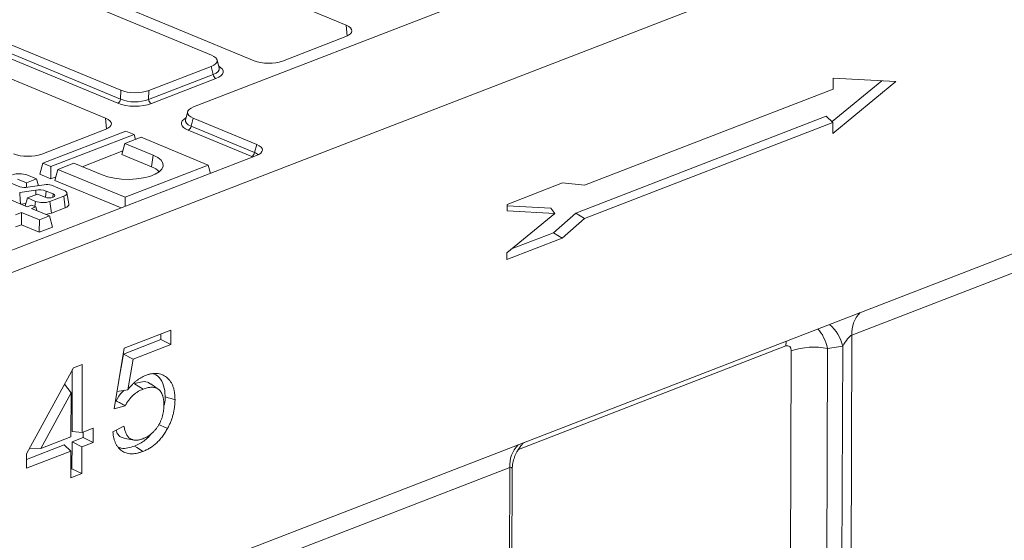
# Model space of a CAD drawing. Units: millimetres. Extents: x -477 to 11211, y -31 to 3696.
# Drawn here: x 3259 to 3609, y 1490 to 1675 of the extents above; entities that cross this region are included whole.
import ezdxf

# ---------------------------------------------------------------- set-up
doc = ezdxf.new("R2010")
doc.units = ezdxf.units.MM
doc.header["$LTSCALE"] = 10

msp = doc.modelspace()

# ---------------------------------------------------------------- linework, layer by layer
at = {"color": 7, "linetype": 'Continuous', "lineweight": 15}
for p, q in [((3956.663, 1889.634), (3320.722, 1643.785)), ((4013.335, 1877.608), (2989.402, 1481.765)), ((2988.909, 1350.874), (4012.842, 1746.717)), ((3374.965, 1672.805), (3270.354, 1716.213)), ((3327.063, 1662.145), (3217.333, 1707.676)), ((3237.588, 1703.546), (3342.199, 1660.139)), ((3185.079, 1695.207), (3294.809, 1649.676)), ((3293.775, 1645.049), (3183.281, 1690.897)), ((3184.294, 1692.369), (3294.787, 1646.521)), ((3289.467, 1639.753), (3184.855, 1683.16)), ((3375.262, 1668.949), (3374.965, 1672.805)), ((3352.286, 1660.051), (3374.826, 1668.765)), ((3329.82, 1657.53), (3329.033, 1660.47)), ((3304.734, 1646.434), (3327.689, 1655.309)), ((3304.756, 1649.59), (3326.926, 1658.161)), ((3327.689, 1655.309), (3326.926, 1658.161)), ((3328.666, 1653.82), (3305.711, 1644.946)), ((3547.597, 1638.541), (3565.226, 1653.073)), ((3547.887, 1634.347), (3570.282, 1652.807)), ((3547.961, 1653.981), (3547.947, 1650.054)), ((3570.282, 1652.807), (3547.961, 1653.981)), ((3294.787, 1646.521), (3294.809, 1649.676)), ((3304.756, 1649.59), (3304.734, 1646.434)), ((3547.947, 1650.054), (3459.658, 1615.923)), ((3318.617, 1642.078), (3317.808, 1639.152)), ((3289.764, 1635.896), (3289.467, 1639.753)), ((3320.586, 1639.801), (3319.801, 1636.962)), ((3343.151, 1630.438), (3320.586, 1639.801)), ((3456.572, 1606.053), (3545.458, 1640.416)), ((3459.659, 1604.16), (3547.902, 1638.274)), ((3545.458, 1640.416), (3547.902, 1638.274)), ((3547.902, 1638.274), (3547.887, 1634.347)), ((3266.787, 1626.998), (3289.328, 1635.712)), ((3296.658, 1635.193), (3267.124, 1623.776)), ((3270.021, 1622.573), (3299.555, 1633.991)), ((3299.555, 1633.991), (3296.658, 1635.193)), ((3299.555, 1633.991), (3300.037, 1632.193)), ((3341.353, 1626.128), (3318.788, 1635.491)), ((3319.801, 1636.962), (3342.366, 1627.599)), ((3296.336, 1630.762), (3295.253, 1626.845)), ((3302.031, 1632.964), (3296.336, 1630.762)), ((3296.336, 1630.762), (3306.354, 1626.606)), ((3325.907, 1623.057), (3302.031, 1632.964)), ((3342.366, 1627.599), (3343.151, 1630.438)), ((3281.134, 1622.526), (3295.606, 1628.121)), ((3343.014, 1626.453), (3127.832, 1543.266)), ((3267.124, 1623.776), (3266.04, 1619.858)), ((3267.124, 1623.776), (3270.021, 1622.573)), ((3278.191, 1623.748), (3272.497, 1621.546)), ((3288.209, 1619.591), (3278.191, 1623.748)), ((3295.253, 1626.845), (3305.797, 1622.469)), ((3306.354, 1626.606), (3305.797, 1622.469)), ((3266.04, 1619.858), (3269.991, 1618.219)), ((3270.021, 1622.573), (3269.991, 1618.219)), ((3272.497, 1621.546), (3271.413, 1617.629)), ((3272.497, 1621.546), (3296.373, 1611.639)), ((3296.373, 1611.639), (3325.907, 1623.057)), ((3325.907, 1623.057), (3326.687, 1620.142)), ((3259.005, 1615.4), (3255.246, 1616.96)), ((3258.167, 1618.089), (3261.314, 1616.783)), ((3261.314, 1616.783), (3261.303, 1615.158)), ((3261.314, 1616.783), (3264.906, 1618.172)), ((3264.906, 1618.172), (3261.506, 1619.582)), ((3264.906, 1618.172), (3265.551, 1615.765)), ((3269.991, 1618.219), (3271.766, 1618.905)), ((3271.413, 1617.629), (3294.938, 1607.867)), ((3451.778, 1616.731), (3432.088, 1609.119)), ((3459.658, 1615.923), (3451.778, 1616.731)), ((3261.612, 1608.29), (3247.472, 1614.157)), ((3258.922, 1613.364), (3264.606, 1614.187)), ((3267.676, 1616.075), (3261.779, 1615.215)), ((3264.606, 1614.187), (3264.707, 1612.572)), ((3268.337, 1613.869), (3268.039, 1611.654)), ((3268.337, 1613.869), (3270.864, 1612.821)), ((3274.669, 1614.121), (3270.264, 1615.948)), ((3276.422, 1609.31), (3275.683, 1613.217)), ((3259.439, 1609.191), (3261.147, 1609.439)), ((3261.692, 1611.406), (3260.91, 1608.581)), ((3265.283, 1612.795), (3261.692, 1611.406)), ((3261.692, 1611.406), (3264.564, 1610.214)), ((3264.564, 1610.214), (3264.311, 1608.332)), ((3267.943, 1611.692), (3265.283, 1612.795)), ((3269.679, 1610.17), (3274.599, 1612.072)), ((3269.679, 1610.17), (3270.191, 1606.025)), ((3270.864, 1612.821), (3270.703, 1611.623)), ((3274.599, 1612.072), (3275.111, 1607.927)), ((3296.373, 1611.639), (3296.351, 1608.414)), ((3257.487, 1605.457), (3259.565, 1606.26)), ((3259.565, 1606.26), (3259.536, 1601.905)), ((3259.565, 1606.26), (3265.909, 1603.628)), ((3263.061, 1608.85), (3261.612, 1608.29)), ((3264.607, 1608.209), (3263.061, 1608.85)), ((3263.157, 1607.649), (3264.607, 1608.209)), ((3269.501, 1605.016), (3263.157, 1607.649)), ((3264.607, 1608.209), (3264.957, 1606.902)), ((3270.191, 1606.025), (3275.111, 1607.927)), ((3449.03, 1605.932), (3432.023, 1591.913)), ((3432.088, 1609.119), (3432.079, 1606.824)), ((3432.079, 1606.824), (3449.03, 1605.932)), ((3432.086, 1608.638), (3447.709, 1607.817)), ((3447.709, 1607.817), (3449.03, 1605.932)), ((3448.618, 1599.057), (3456.572, 1606.053)), ((3456.572, 1606.053), (3459.659, 1604.16)), ((3265.909, 1603.628), (3265.88, 1599.273)), ((3265.909, 1603.628), (3269.501, 1605.016)), ((3269.501, 1605.016), (3270.555, 1601.08)), ((3451.705, 1597.164), (3459.659, 1604.16)), ((3257.458, 1601.102), (3259.536, 1601.905)), ((3259.536, 1601.905), (3265.88, 1599.273)), ((3265.88, 1599.273), (3270.555, 1601.08)), ((3433.688, 1593.285), (3448.618, 1599.057)), ((3448.618, 1599.057), (3451.705, 1597.164)), ((3432.014, 1589.551), (3451.705, 1597.164)), ((3644.013, 1597.238), (3554.629, 1562.683)), ((3432.023, 1591.913), (3432.014, 1589.551)), ((3296.087, 1558), (3312.628, 1564.394)), ((3312.628, 1564.394), (3312.609, 1559.36)), ((3309.081, 1561.083), (3295.791, 1555.945)), ((3309.089, 1563.026), (3309.081, 1561.083)), ((3309.081, 1561.083), (3312.609, 1559.36)), ((3554.629, 1562.683), (3553.274, 1202.853)), ((3292.467, 1536.493), (3296.087, 1558)), ((3312.609, 1559.36), (3299.207, 1554.179)), ((3531.15, 1558.825), (3436.112, 1522.084)), ((3532.018, 1278.987), (3533.065, 1557.109)), ((3546.006, 1557.909), (3544.959, 1279.787)), ((3551.379, 1558.721), (3546.006, 1557.909)), ((3550.039, 1202.654), (3551.379, 1558.721)), ((3295.791, 1555.945), (3294.184, 1546.693)), ((3295.791, 1555.945), (3299.207, 1554.179)), ((3299.207, 1554.179), (3297.316, 1543.292)), ((3261.379, 1520.453), (3278.011, 1551.012)), ((3277.62, 1550.294), (3277.538, 1528.404)), ((3278.011, 1551.012), (3281.161, 1552.23)), ((3281.161, 1552.23), (3281.071, 1528.065)), ((3274.892, 1545.282), (3277.191, 1542.181)), ((3293.512, 1542.699), (3297.316, 1543.292)), ((3299.774, 1545.421), (3302.761, 1543.488)), ((3308.13, 1543.472), (3305.498, 1545.372)), ((3277.191, 1542.181), (3266.425, 1522.404)), ((3277.132, 1526.543), (3277.191, 1542.181)), ((3293.185, 1539.387), (3292.944, 1539.325)), ((3296.403, 1537.512), (3292.467, 1536.493)), ((3281.071, 1528.065), (3285.009, 1529.588)), ((3285.009, 1529.588), (3284.99, 1524.553)), ((3292.043, 1528.286), (3295.983, 1530.311)), ((3266.425, 1522.404), (3277.132, 1526.543)), ((3281.462, 1526.277), (3277.524, 1524.754)), ((3277.538, 1528.404), (3281.071, 1528.065)), ((3281.47, 1528.22), (3281.462, 1526.277)), ((3281.462, 1526.277), (3284.99, 1524.553)), ((3296.41, 1525.906), (3299.611, 1525.386)), ((3274.669, 1523.65), (3261.372, 1518.51)), ((3262.485, 1522.485), (3266.425, 1522.404)), ((3274.669, 1523.65), (3277.113, 1521.509)), ((3277.524, 1524.754), (3277.488, 1515.189)), ((3277.524, 1524.754), (3281.052, 1523.031)), ((3281.052, 1523.031), (3281.016, 1513.466)), ((3284.99, 1524.553), (3281.052, 1523.031)), ((3277.113, 1521.509), (3261.361, 1515.419)), ((3261.361, 1515.419), (3261.379, 1520.453)), ((3277.077, 1511.943), (3277.113, 1521.509)), ((3277.488, 1515.189), (3277.089, 1515.035)), ((3277.488, 1515.189), (3281.016, 1513.466)), ((3433.082, 1515.694), (3343.698, 1481.139)), ((3431.728, 1155.865), (3433.082, 1515.694)), ((3281.016, 1513.466), (3277.077, 1511.943)), ((3432.593, 1156.681), (3433.941, 1514.786))]:
    msp.add_line(p, q, dxfattribs=at)
at = {"color": 7, "linetype": 'Continuous', "lineweight": 15, "flags": 128}
for points in [[(3306.354, 1626.606), (3307.991, 1625.768), (3309.16, 1624.813), (3309.809, 1623.783), (3309.911, 1622.723), (3309.462, 1621.68), (3308.479, 1620.699), (3307.008, 1619.823), (3305.111, 1619.089), (3302.872, 1618.531), (3300.389, 1618.173), (3297.77, 1618.03), (3295.13, 1618.108), (3292.583, 1618.405), (3290.242, 1618.906), (3288.209, 1619.591)], [(3274.599, 1612.072), (3275.056, 1612.288), (3275.399, 1612.535), (3275.614, 1612.805), (3275.693, 1613.087), (3275.633, 1613.37), (3275.437, 1613.644), (3275.111, 1613.897), (3274.669, 1614.121)], [(3270.864, 1612.821), (3271.296, 1612.552), (3271.44, 1612.238), (3271.275, 1611.927), (3270.824, 1611.667), (3270.157, 1611.495), (3269.375, 1611.44), (3268.598, 1611.509), (3267.943, 1611.692)], [(3275.111, 1607.927), (3275.664, 1608.187), (3276.078, 1608.487), (3276.338, 1608.813), (3276.434, 1609.154), (3276.422, 1609.31)], [(3531.15, 1558.825), (3531.248, 1560.38), (3531.271, 1560.546)], [(3310.577, 1540.736), (3311.637, 1540.427), (3312.696, 1540.118), (3314.108, 1539.706)], [(3308.293, 1530.907), (3309.062, 1530.56), (3310.081, 1530.099), (3311.439, 1529.485)], [(3299.704, 1523.275), (3300.599, 1522.695), (3301.495, 1522.115), (3302.69, 1521.342)]]:
    msp.add_lwpolyline(points, dxfattribs=at)
at = {"color": 7, "linetype": 'Continuous', "lineweight": 15}
for centre, radius, start, end in [((3329.564, 1655.474), 1.881, 185.03127, 241.51888), ((3292.938, 1646.709), 1.859, 296.7501, 354.18938), ((3306.609, 1646.599), 1.881, 185.03127, 241.51888), ((3317.952, 1637.151), 1.859, 296.7501, 354.18938), ((3340.517, 1627.787), 1.859, 296.7501, 354.18938), ((3258.886, 1612.304), 7.736, 70.19753, 108.80947), ((3303.626, 1616.175), 6.659, 42.97, 70.96976), ((3260.784, 1621.181), 6.048, 252.90119, 279.47424), ((3265.867, 1606.935), 7.361, 70.38981, 99.85878), ((3268.677, 1610.013), 6.144, 75.03403, 99.37979), ((3267.185, 1617.492), 7.736, 250.19753, 288.80947), ((3267.527, 1613.38), 7.823, 274.48942, 289.90774), ((3565.084, 1563.412), 10.481, 135.87835, 183.99122), ((3536.451, 1555.058), 15.371, 13.78638, 48.16737), ((3541.034, 1533.267), 25.139, 78.59254, 108.48201), ((3443.537, 1516.424), 10.481, 135.87835, 183.99122)]:
    msp.add_arc(centre, radius, start, end, dxfattribs=at)
for centre, major_axis, ratio, start_param, end_param in [((3369.825, 1670.829), (7.162, -0.027), 0.3995128, 5.4869673, 7.0550246), ((3321.711, 1660.199), (7.361, -0.03), 0.3887085, 5.5011256, 7.0417637), ((3347.312, 1662.126), (7.143, -0.027), 0.4017067, 3.9160784, 5.4841356), ((3322.414, 1657.575), (7.445, -0.403), 0.3838809, 5.5204573, 6.4079071), ((3322.409, 1656.266), (8.834, -0.036), 0.3887085, 5.5011256, 6.8972664), ((3299.855, 1651.749), (7.143, -0.024), 0.4128719, 3.9293081, 5.4699462), ((3299.83, 1647.537), (8.571, -0.029), 0.4128719, 3.9293081, 5.4699462), ((3299.835, 1648.846), (7.143, -0.018), 0.4620382, 3.9287288, 5.4693669), ((3325.937, 1641.747), (7.361, -0.03), 0.3887085, 2.359533, 3.9001711), ((3284.326, 1637.776), (7.162, -0.027), 0.3995128, 5.4869673, 7.0550246), ((3325.21, 1637.827), (8.834, -0.036), 0.3887085, 2.5277161, 3.9001711), ((3325.214, 1639.136), (7.448, 0.34), 0.3829157, 3.0173012, 3.8812698), ((3337.8, 1628.491), (7.361, -0.03), 0.3887085, 5.5011256, 7.0417637), ((3261.814, 1629.073), (7.143, -0.027), 0.4017067, 3.9160784, 5.4841356), ((3337.077, 1625.88), (7.272, -0.403), 0.3929473, 0.4494484, 0.7786214), ((3337.072, 1624.571), (5.889, -0.024), 0.3887085, 0.6606029, 0.7585784), ((3538.854, 1552.634), (-0.6, 14.332), 0.5474988, 5.0662923, 5.717256), ((3552.615, 1557.793), (2.532, 4.904), 0.2764074, 0.3022599, 1.5239904), ((3530.884, 1555.941), (1.362, 2.894), 0.5884299, 5.3820113, 6.8355614), ((3431.068, 1510.804), (2.532, 4.904), 0.2764074, 5.7982413, 6.5854452)]:
    msp.add_ellipse(centre, major_axis=major_axis, ratio=ratio, start_param=start_param, end_param=end_param, dxfattribs=at)
for points, knots in [([(3258.922, 1613.364), (3259, 1612.118), (3259.078, 1610.873), (3259.156, 1609.628), (3259.163, 1609.518), (3259.17, 1609.409), (3259.176, 1609.3)], [0, 0, 0, 0, 0.0027041082, 0.0027041082, 0.0027041082, 0.0029407728, 0.0029407728, 0.0029407728, 0.0029407728]), ([(3297.316, 1543.292), (3297.554, 1543.581), (3297.792, 1543.869), (3298.279, 1544.427), (3298.528, 1544.697), (3299.035, 1545.216), (3299.293, 1545.466), (3299.816, 1545.946), (3300.081, 1546.177), (3300.618, 1546.612), (3300.891, 1546.816), (3301.442, 1547.198), (3301.719, 1547.377), (3302.278, 1547.71), (3302.559, 1547.866), (3303.123, 1548.138), (3303.406, 1548.255), (3303.689, 1548.371)], [0, 0, 0, 0, 0.125, 0.125, 0.25, 0.25, 0.375, 0.375, 0.5, 0.5, 0.625, 0.625, 0.75, 0.75, 0.875, 0.875, 1, 1, 1, 1]), ([(3303.689, 1548.371), (3304.025, 1548.492), (3304.361, 1548.612), (3304.865, 1548.763), (3305.032, 1548.808), (3305.366, 1548.888), (3305.533, 1548.922), (3306.031, 1549.01), (3306.36, 1549.047), (3307.01, 1549.084), (3307.332, 1549.084), (3307.964, 1549.037), (3308.274, 1548.99), (3308.879, 1548.85), (3309.173, 1548.756), (3309.746, 1548.529), (3310.024, 1548.396), (3310.56, 1548.087), (3310.817, 1547.91), (3311.312, 1547.523), (3311.551, 1547.313), (3312.001, 1546.851), (3312.212, 1546.598), (3312.602, 1546.051), (3312.781, 1545.757), (3313.107, 1545.133), (3313.254, 1544.804), (3313.513, 1544.113), (3313.625, 1543.751), (3313.809, 1542.997), (3313.882, 1542.606), (3313.97, 1542.006), (3313.996, 1541.803), (3314.039, 1541.394), (3314.056, 1541.187), (3314.093, 1540.56), (3314.101, 1540.133), (3314.108, 1539.706)], [0, 0, 0, 0, 0.0625, 0.0625, 0.09375, 0.09375, 0.125, 0.125, 0.1875, 0.1875, 0.25, 0.25, 0.3125, 0.3125, 0.375, 0.375, 0.4375, 0.4375, 0.5, 0.5, 0.5625, 0.5625, 0.625, 0.625, 0.6875, 0.6875, 0.75, 0.75, 0.8125, 0.8125, 0.875, 0.875, 0.90625, 0.90625, 0.9375, 0.9375, 1, 1, 1, 1]), ([(3306.236, 1548.968), (3306.593, 1548.87), (3307.924, 1548.504), (3309.546, 1546.489), (3310.493, 1543.544), (3310.555, 1541.488), (3310.577, 1540.736)], [0, 0, 0, 0, 0.1283933, 0.4794719, 0.8094905, 1, 1, 1, 1]), ([(3296.196, 1543.118), (3295.901, 1542.894), (3294.721, 1541.997), (3293.843, 1540.506), (3293.185, 1539.387)], [0, 0, 0, 0, 0.2498265, 1, 1, 1, 1]), ([(3302.761, 1543.488), (3302.462, 1543.363), (3302.163, 1543.238), (3301.716, 1543.027), (3301.567, 1542.953), (3301.27, 1542.796), (3301.121, 1542.713), (3300.678, 1542.449), (3300.385, 1542.256), (3299.808, 1541.828), (3299.525, 1541.592), (3298.697, 1540.826), (3298.175, 1540.24), (3297.571, 1539.44), (3297.453, 1539.276), (3297.222, 1538.943), (3297.11, 1538.772), (3296.949, 1538.51), (3296.896, 1538.422), (3296.794, 1538.243), (3296.743, 1538.153), (3296.595, 1537.88), (3296.499, 1537.696), (3296.403, 1537.512)], [0, 0, 0, 0, 0.125, 0.125, 0.1875, 0.1875, 0.25, 0.25, 0.375, 0.375, 0.5, 0.5, 0.75, 0.75, 0.8125, 0.8125, 0.875, 0.875, 0.90625, 0.90625, 0.9375, 0.9375, 1, 1, 1, 1]), ([(3305.448, 1545.271), (3305.095, 1545.523), (3304.074, 1546.25), (3302.033, 1546.164), (3300.467, 1545.649), (3299.774, 1545.421)], [0, 0, 0, 0, 0.2280003, 0.6581576, 1, 1, 1, 1]), ([(3310.168, 1537.885), (3310.164, 1538.184), (3310.159, 1538.483), (3310.13, 1539.073), (3310.105, 1539.363), (3310.048, 1539.786), (3310.025, 1539.925), (3309.973, 1540.199), (3309.945, 1540.334), (3309.883, 1540.601), (3309.851, 1540.733), (3309.78, 1540.992), (3309.742, 1541.12), (3309.614, 1541.491), (3309.514, 1541.725), (3309.289, 1542.166), (3309.164, 1542.373), (3308.889, 1542.755), (3308.739, 1542.93), (3308.419, 1543.248), (3308.249, 1543.39), (3307.89, 1543.639), (3307.7, 1543.745), (3307.304, 1543.917), (3307.098, 1543.984), (3306.675, 1544.086), (3306.458, 1544.121), (3306.017, 1544.16), (3305.791, 1544.162), (3305.335, 1544.138), (3305.105, 1544.113), (3304.641, 1544.044), (3304.408, 1543.997), (3303.939, 1543.881), (3303.704, 1543.811), (3303.232, 1543.657), (3302.997, 1543.573), (3302.761, 1543.488)], [0, 0, 0, 0, 0.0625, 0.0625, 0.125, 0.125, 0.15625, 0.15625, 0.1875, 0.1875, 0.21875, 0.21875, 0.25, 0.25, 0.3125, 0.3125, 0.375, 0.375, 0.4375, 0.4375, 0.5, 0.5, 0.5625, 0.5625, 0.625, 0.625, 0.6875, 0.6875, 0.75, 0.75, 0.8125, 0.8125, 0.875, 0.875, 0.9375, 0.9375, 1, 1, 1, 1]), ([(3293.185, 1539.387), (3293.721, 1539.075), (3294.258, 1538.762), (3294.794, 1538.449), (3295.33, 1538.137), (3295.867, 1537.824), (3296.403, 1537.512)], [0, 0, 0, 0, 0.0015296022, 0.0015296022, 0.0015296022, 0.0030592051, 0.0030592051, 0.0030592051, 0.0030592051]), ([(3310.577, 1540.736), (3310.589, 1539.929), (3310.603, 1538.975), (3310.347, 1537.989), (3310.308, 1537.838)], [0, 0, 0, 0, 0.84702393, 1, 1, 1, 1]), ([(3314.108, 1539.706), (3314.098, 1539.285), (3314.088, 1538.865), (3314.038, 1538.014), (3313.997, 1537.584), (3313.888, 1536.718), (3313.822, 1536.283), (3313.656, 1535.412), (3313.557, 1534.975), (3313.331, 1534.104), (3313.204, 1533.669), (3312.921, 1532.806), (3312.765, 1532.378), (3312.428, 1531.531), (3312.247, 1531.112), (3311.858, 1530.29), (3311.649, 1529.887), (3311.439, 1529.485)], [0, 0, 0, 0, 0.125, 0.125, 0.25, 0.25, 0.375, 0.375, 0.5, 0.5, 0.625, 0.625, 0.75, 0.75, 0.875, 0.875, 1, 1, 1, 1]), ([(3302.713, 1525.875), (3302.955, 1525.975), (3303.198, 1526.075), (3303.561, 1526.243), (3303.681, 1526.302), (3303.923, 1526.427), (3304.043, 1526.493), (3304.403, 1526.698), (3304.642, 1526.846), (3304.997, 1527.087), (3305.114, 1527.17), (3305.348, 1527.345), (3305.464, 1527.435), (3305.694, 1527.622), (3305.809, 1527.718), (3306.036, 1527.916), (3306.149, 1528.017), (3306.371, 1528.228), (3306.48, 1528.337), (3306.696, 1528.563), (3306.802, 1528.68), (3307.01, 1528.919), (3307.113, 1529.042), (3307.316, 1529.291), (3307.416, 1529.419), (3307.61, 1529.679), (3307.705, 1529.813), (3307.89, 1530.086), (3307.98, 1530.225), (3308.156, 1530.507), (3308.242, 1530.649), (3308.41, 1530.939), (3308.492, 1531.085), (3308.728, 1531.53), (3308.875, 1531.835), (3309.144, 1532.455), (3309.267, 1532.771), (3309.489, 1533.408), (3309.588, 1533.73), (3309.761, 1534.376), (3309.835, 1534.7), (3309.962, 1535.347), (3310.014, 1535.67), (3310.093, 1536.312), (3310.121, 1536.631), (3310.155, 1537.261), (3310.162, 1537.573), (3310.168, 1537.885)], [0, 0, 0, 0, 0.0625, 0.0625, 0.09375, 0.09375, 0.125, 0.125, 0.1875, 0.1875, 0.21875, 0.21875, 0.25, 0.25, 0.28125, 0.28125, 0.3125, 0.3125, 0.34375, 0.34375, 0.375, 0.375, 0.40625, 0.40625, 0.4375, 0.4375, 0.46875, 0.46875, 0.5, 0.5, 0.53125, 0.53125, 0.5625, 0.5625, 0.625, 0.625, 0.6875, 0.6875, 0.75, 0.75, 0.8125, 0.8125, 0.875, 0.875, 0.9375, 0.9375, 1, 1, 1, 1]), ([(3295.983, 1530.311), (3296.023, 1530.077), (3296.064, 1529.842), (3296.155, 1529.379), (3296.206, 1529.152), (3296.383, 1528.488), (3296.534, 1528.071), (3296.808, 1527.495), (3296.906, 1527.311), (3297.12, 1526.962), (3297.235, 1526.797), (3297.485, 1526.495), (3297.619, 1526.357), (3297.903, 1526.106), (3298.051, 1525.992), (3298.284, 1525.84), (3298.363, 1525.793), (3298.526, 1525.707), (3298.609, 1525.668), (3298.778, 1525.598), (3298.865, 1525.567), (3299.04, 1525.512), (3299.129, 1525.487), (3299.397, 1525.42), (3299.58, 1525.386), (3299.86, 1525.355), (3299.954, 1525.347), (3300.143, 1525.34), (3300.239, 1525.34), (3300.432, 1525.346), (3300.529, 1525.352), (3300.724, 1525.37), (3300.822, 1525.381), (3301.019, 1525.406), (3301.117, 1525.421), (3301.315, 1525.457), (3301.414, 1525.477), (3301.712, 1525.547), (3301.912, 1525.604), (3302.312, 1525.733), (3302.513, 1525.804), (3302.713, 1525.875)], [0, 0, 0, 0, 0.0625, 0.0625, 0.125, 0.125, 0.25, 0.25, 0.3125, 0.3125, 0.375, 0.375, 0.4375, 0.4375, 0.5, 0.5, 0.53125, 0.53125, 0.5625, 0.5625, 0.59375, 0.59375, 0.625, 0.625, 0.6875, 0.6875, 0.71875, 0.71875, 0.75, 0.75, 0.78125, 0.78125, 0.8125, 0.8125, 0.84375, 0.84375, 0.875, 0.875, 0.9375, 0.9375, 1, 1, 1, 1]), ([(3311.439, 1529.485), (3311.162, 1528.991), (3310.885, 1528.498), (3310.288, 1527.551), (3309.968, 1527.098), (3309.304, 1526.225), (3308.959, 1525.808), (3308.422, 1525.22), (3308.239, 1525.031), (3307.869, 1524.663), (3307.681, 1524.485), (3307.302, 1524.139), (3307.111, 1523.972), (3306.724, 1523.651), (3306.528, 1523.497), (3306.134, 1523.203), (3305.935, 1523.063), (3305.536, 1522.795), (3305.335, 1522.667), (3304.931, 1522.42), (3304.729, 1522.301), (3304.323, 1522.078), (3304.12, 1521.972), (3303.508, 1521.679), (3303.099, 1521.511), (3302.69, 1521.342)], [0, 0, 0, 0, 0.125, 0.125, 0.25, 0.25, 0.375, 0.375, 0.4375, 0.4375, 0.5, 0.5, 0.5625, 0.5625, 0.625, 0.625, 0.6875, 0.6875, 0.75, 0.75, 0.8125, 0.8125, 0.875, 0.875, 1, 1, 1, 1]), ([(3302.69, 1521.342), (3302.373, 1521.227), (3302.055, 1521.112), (3301.58, 1520.959), (3301.422, 1520.912), (3301.106, 1520.826), (3300.948, 1520.786), (3300.476, 1520.679), (3300.163, 1520.622), (3299.541, 1520.538), (3299.232, 1520.513), (3298.622, 1520.497), (3298.32, 1520.505), (3297.728, 1520.562), (3297.437, 1520.612), (3296.87, 1520.755), (3296.593, 1520.845), (3296.055, 1521.063), (3295.795, 1521.192), (3295.042, 1521.64), (3294.578, 1522.019), (3293.962, 1522.703), (3293.769, 1522.95), (3293.412, 1523.48), (3293.247, 1523.761), (3292.95, 1524.36), (3292.818, 1524.678), (3292.583, 1525.339), (3292.479, 1525.681), (3292.304, 1526.391), (3292.233, 1526.759), (3292.122, 1527.513), (3292.083, 1527.899), (3292.043, 1528.286)], [0, 0, 0, 0, 0.0625, 0.0625, 0.09375, 0.09375, 0.125, 0.125, 0.1875, 0.1875, 0.25, 0.25, 0.3125, 0.3125, 0.375, 0.375, 0.4375, 0.4375, 0.5, 0.5, 0.625, 0.625, 0.6875, 0.6875, 0.75, 0.75, 0.8125, 0.8125, 0.875, 0.875, 0.9375, 0.9375, 1, 1, 1, 1]), ([(3293.201, 1528.881), (3293.319, 1528.491), (3293.654, 1527.385), (3294.812, 1526.313), (3295.918, 1526.067), (3296.427, 1525.953)], [0, 0, 0, 0, 0.2267318, 0.6436933, 1, 1, 1, 1]), ([(3305.737, 1527.67), (3305.516, 1527.394), (3304.309, 1525.883), (3302.189, 1524.361), (3300.354, 1523.559), (3299.704, 1523.275)], [0, 0, 0, 0, 0.12631826, 0.69008105, 1, 1, 1, 1]), ([(3299.704, 1523.275), (3298.91, 1523.027), (3297.327, 1522.534), (3295.345, 1522.293), (3294.366, 1522.756), (3294.048, 1522.906)], [0, 0, 0, 0, 0.404028, 0.806034, 1, 1, 1, 1]), ([(3433.963, 1514.711), (3433.956, 1514.808), (3433.889, 1515.668), (3434.134, 1517.248), (3434.666, 1519.324), (3435.479, 1521.149), (3436.428, 1522.664), (3437.366, 1523.813), (3437.923, 1524.332), (3438.156, 1524.548)], [0, 0, 0, 0, 0.025129, 0.2224776, 0.4087967, 0.5841116, 0.7469738, 0.8942747, 1, 1, 1, 1])]:
    msp.add_open_spline(points, degree=3, knots=knots, dxfattribs=at)

doc.saveas('drawing.dxf')
